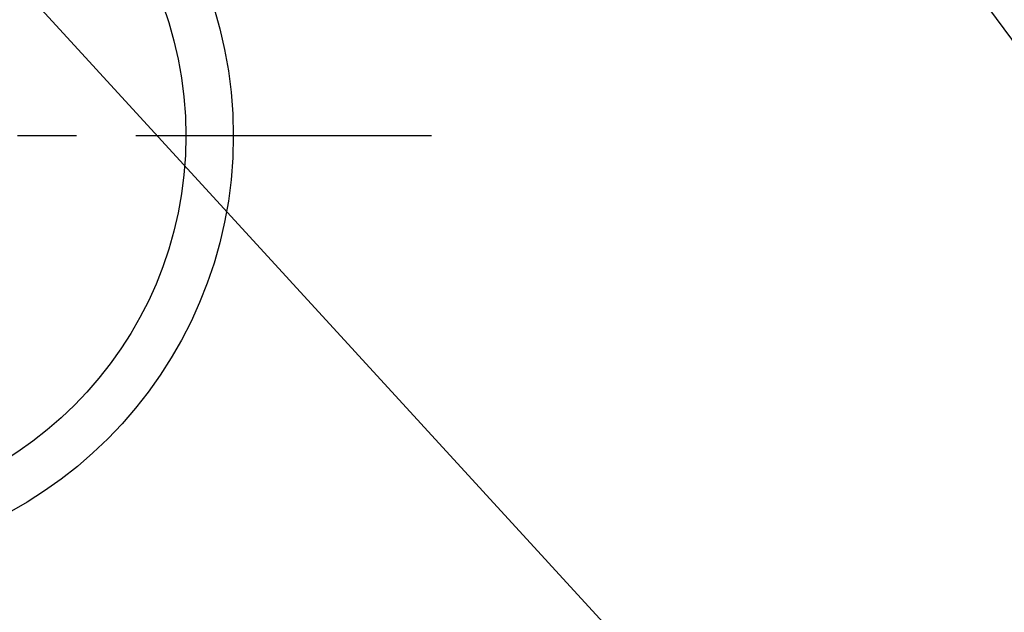
# Model space of a CAD drawing. Extents: x 55896 to 82369, y -13 to 8857.
# Drawn here: x 73367 to 73575, y 6634 to 6760 of the extents above; entities that cross this region are included whole.
import ezdxf

# ---------------------------------------------------------------- set-up
doc = ezdxf.new("R2010")
doc.units = 0
doc.header["$LTSCALE"] = 50
doc.header["$MEASUREMENT"] = 0
doc.linetypes.add('CENTER', pattern=[2, 1.25, -0.25, 0.25, -0.25])
doc.layers.get('0').update_dxf_attribs({"linetype": 'CONTINUOUS'})
doc.layers.add('150-機器', color=8, linetype='CONTINUOUS')
doc.layers.add('160-文字', color=254, linetype='CONTINUOUS')
doc.styles.add('KH001', font='txt')
doc.dimstyles.new('KH1xx030', dxfattribs={"dimscale": 30, "dimtxt": 2, "dimasz": 0.6, "dimexe": 0.3, "dimexo": 1.2, "dimgap": 0.5, "dimtad": 3, "dimdec": 1, "dimdsep": 46, "dimlunit": 6, "dimtxsty": 'KH001', "dimblk": 'DOT', "dimcen": 1, "dimdle": 1, "dimclrd": 256, "dimclre": 256, "dimclrt": 256, "dimadec": 0, "dimazin": 0, "dimtfac": 1, "dimtdec": 1, "dimtix": 1, "dimtmove": 2, "dimatfit": 3, "dimldrblk": 'CLOSEDBLANK', "dimfxl": 1, "dimtolj": 1, "dimtzin": 0, "dimlwd": -1, "dimlwe": -1, "dimarcsym": 0})

# ---------------------------------------------------------------- blocks, each defined once
blk = doc.blocks.new('_ClosedBlank')
at = {"color": 0, "linetype": 'ByBlock', "lineweight": -2}
for p, q in [((-1, 0.167), (0, 0)), ((-1, 0.167), (-1, -0.167)), ((0, 0), (-1, -0.167))]:
    blk.add_line(p, q, dxfattribs=at)
blk = doc.blocks.new('_Dot')
at = {"color": 0, "linetype": 'ByBlock', "lineweight": -2}
blk.add_line((-0.5, 0), (-1, 0), dxfattribs=at)
at = {"color": 0, "linetype": 'ByBlock', "const_width": 0.5}
blk.add_lwpolyline([(-0.25, 0, 1), (0.25, 0, 1)], format="xyb", close=True, dxfattribs=at)

msp = doc.modelspace()

# ---------------------------------------------------------------- linework, layer by layer
at = {"layer": '150-機器', "color": 161, "linetype": 'CENTER'}
msp.add_line((73454.39, 6734.94), (73189.59, 6734.94), dxfattribs=at)
at = {"layer": '150-機器', "color": 13}
for radius in [90.5, 80.5]:
    msp.add_circle((73321.99, 6734.94), radius, dxfattribs=at)

# ---------------------------------------------------------------- leaders
at = {"layer": '160-文字', "annotation_type": 0, "has_hookline": 1, "hookline_direction": 0}
for points, text_width in [([(72772.75, 6947.52), (73172.12, 5628), (73190.12, 5628)], 924.97), ([(73201.99, 6947.32), (74366.01, 5676.18), (74384.01, 5676.18)], 1398.58)]:
    msp.add_leader(points, dimstyle='KH1xx030', override={"dimgap": 0.5, "dimtad": 1}, dxfattribs=dict(at, text_width=text_width))
at = {"layer": '160-文字'}
msp.add_leader([(73441.99, 6939.94), (74366.01, 5676.18)], dimstyle='KH1xx030', override={"dimgap": 0.5, "dimtad": 1}, dxfattribs=at)

doc.saveas('drawing.dxf')
